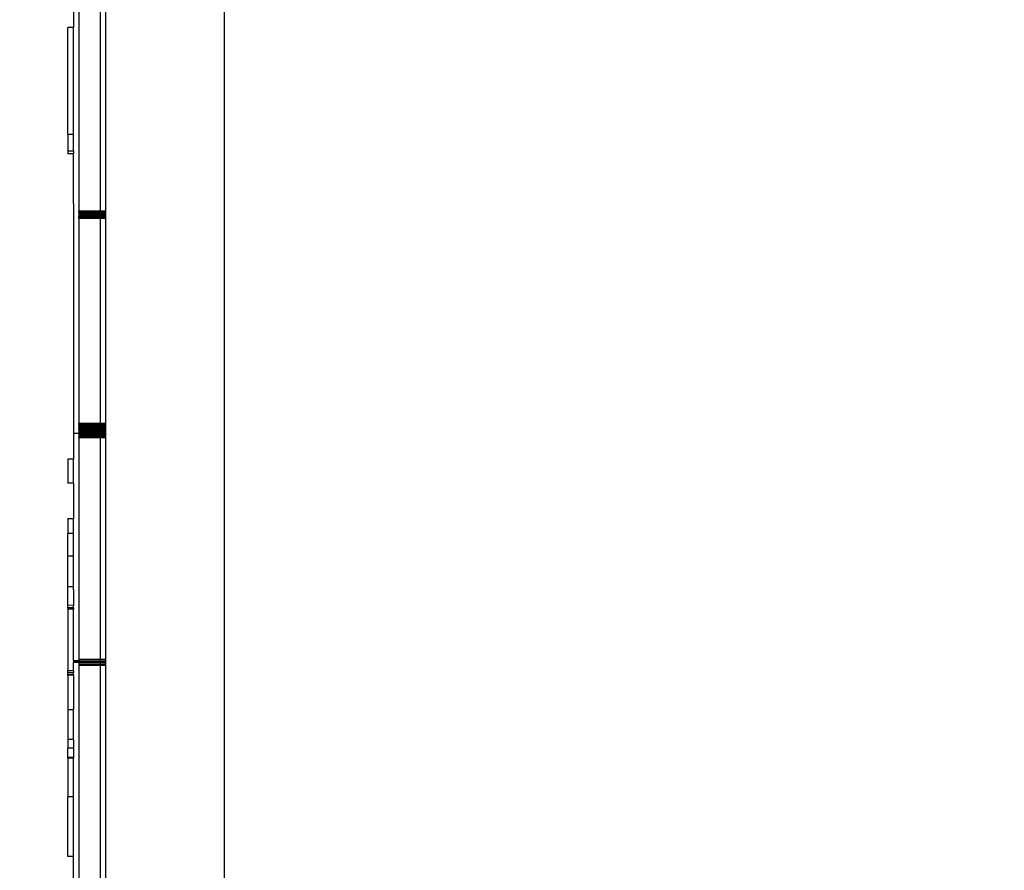
# Model space of a CAD drawing. Units: centimetres. Extents: x 4033 to 5296, y 1826 to 3047.
# Drawn here: x 4486 to 4523, y 2338 to 2370 of the extents above; entities that cross this region are included whole.
import ezdxf

# ---------------------------------------------------------------- set-up
doc = ezdxf.new("R2010")
doc.units = ezdxf.units.CM
doc.layers.add('strefa', color=6, linetype='Continuous')
doc.dimstyles.get("Standard").update_dxf_attribs({"dimtxt": 20, "dimasz": 30, "dimexe": 0.18, "dimexo": 0.0625, "dimgap": 10, "dimtad": 1, "dimdec": 0, "dimzin": 0, "dimdsep": 46, "dimtxsty": 'Standard', "dimcen": 0.09, "dimadec": 0, "dimazin": 0, "dimtfac": 1, "dimtdec": 4, "dimtofl": 0, "dimtmove": 0, "dimatfit": 3, "dimfxl": 1, "dimtolj": 1, "dimtzin": 0, "dimarcsym": 0})

# ---------------------------------------------------------------- blocks, each defined once
blk = doc.blocks.new('1506')
for p, q in [((-2440.7, 698.87), (-2440.7, 253.77)), ((-2432.7, 633.56), (-2432.7, 253.77)), ((-2430.7, 632.05), (-2430.7, 253.77)), ((-2386.45, -6.62), (-2386.45, 622.97)), ((-2442.7, 327.94), (-2442.7, 322.2)), ((-2442.7, 322.2), (-2444.7, 322.2)), ((-2444.7, 322.14), (-2444.7, 322.2)), ((-2444.7, 322.17), (-2444.7, 322.14)), ((-2444.7, 282.32), (-2444.7, 322.14)), ((-2442.7, 282.32), (-2442.7, 322.2)), ((-2442.7, 282.32), (-2444.7, 282.32)), ((-2444.7, 282.32), (-2444.7, 276.16)), ((-2442.7, 276.16), (-2442.7, 282.32)), ((-2442.7, 276.16), (-2444.7, 276.16)), ((-2444.7, 276.16), (-2444.7, 275.17)), ((-2442.7, 275.17), (-2444.7, 275.17)), ((-2442.7, 276.16), (-2442.7, 275.17)), ((-2442.7, 256.57), (-2442.7, 275.17)), ((-2442.7, 256.57), (-2442.7, 256.53)), ((-2442.7, 256.57), (-2442.7, 171.13)), ((-2432.7, 253.77), (-2440.7, 253.77)), ((-2440.7, 253.3), (-2440.7, 253.77)), ((-2440.7, 253.3), (-2440.7, 252.84)), ((-2432.7, 253.3), (-2440.7, 253.3)), ((-2432.7, 253.77), (-2432.7, 253.3)), ((-2430.7, 253.77), (-2432.7, 253.77)), ((-2432.7, 253.3), (-2432.7, 252.84)), ((-2430.7, 253.3), (-2432.7, 253.3)), ((-2430.7, 253.77), (-2430.7, 253.3)), ((-2430.7, 253.3), (-2430.7, 252.84)), ((-2440.7, 252.84), (-2440.7, 252.39)), ((-2432.7, 252.84), (-2440.7, 252.84)), ((-2440.7, 252.39), (-2440.7, 251.95)), ((-2432.7, 252.39), (-2440.7, 252.39)), ((-2432.7, 251.95), (-2440.7, 251.95)), ((-2440.7, 251.51), (-2440.7, 251.95)), ((-2432.7, 251.51), (-2440.7, 251.51)), ((-2440.7, 251.09), (-2440.7, 251.51)), ((-2440.7, 251.09), (-2440.7, 174.75)), ((-2432.7, 251.09), (-2440.7, 251.09)), ((-2432.7, 252.84), (-2432.7, 252.39)), ((-2430.7, 252.84), (-2432.7, 252.84)), ((-2432.7, 252.39), (-2432.7, 251.95)), ((-2430.7, 252.39), (-2432.7, 252.39)), ((-2432.7, 251.95), (-2432.7, 251.51)), ((-2430.7, 251.95), (-2432.7, 251.95)), ((-2432.7, 251.51), (-2432.7, 251.09)), ((-2430.7, 251.51), (-2432.7, 251.51)), ((-2432.7, 251.09), (-2432.7, 174.75)), ((-2430.7, 251.09), (-2432.7, 251.09)), ((-2430.7, 252.84), (-2430.7, 252.39)), ((-2430.7, 252.39), (-2430.7, 251.95)), ((-2430.7, 251.95), (-2430.7, 251.51)), ((-2430.7, 251.51), (-2430.7, 251.09)), ((-2430.7, 251.09), (-2430.7, 174.75)), ((-2432.7, 174.75), (-2440.7, 174.75)), ((-2440.7, 174.33), (-2440.7, 174.75)), ((-2440.7, 174.33), (-2440.7, 173.89)), ((-2432.7, 174.33), (-2440.7, 174.33)), ((-2432.7, 173.89), (-2440.7, 173.89)), ((-2440.7, 173.44), (-2440.7, 173.89)), ((-2432.7, 173.44), (-2440.7, 173.44)), ((-2440.7, 173.44), (-2440.7, 172.99)), ((-2432.7, 172.99), (-2440.7, 172.99)), ((-2440.7, 172.53), (-2440.7, 172.99)), ((-2432.7, 172.53), (-2440.7, 172.53)), ((-2440.7, 172.53), (-2440.7, 172.06)), ((-2432.7, 174.33), (-2432.7, 174.75)), ((-2430.7, 174.75), (-2432.7, 174.75)), ((-2432.7, 174.33), (-2432.7, 173.89)), ((-2430.7, 174.33), (-2432.7, 174.33)), ((-2432.7, 173.89), (-2432.7, 173.44)), ((-2430.7, 173.89), (-2432.7, 173.89)), ((-2432.7, 173.44), (-2432.7, 172.99)), ((-2430.7, 173.44), (-2432.7, 173.44)), ((-2432.7, 172.99), (-2432.7, 172.53)), ((-2430.7, 172.99), (-2432.7, 172.99)), ((-2432.7, 172.53), (-2432.7, 172.06)), ((-2430.7, 172.53), (-2432.7, 172.53)), ((-2430.7, 174.75), (-2430.7, 174.33)), ((-2430.7, 174.33), (-2430.7, 173.89)), ((-2430.7, 173.89), (-2430.7, 173.44)), ((-2430.7, 173.44), (-2430.7, 172.99)), ((-2430.7, 172.99), (-2430.7, 172.53)), ((-2430.7, 172.53), (-2430.7, 172.06)), ((-2442.7, 171.13), (-2440.7, 171.13)), ((-2442.7, 171.13), (-2442.7, 161.49)), ((-2440.7, 172.06), (-2440.7, 171.6)), ((-2432.7, 172.06), (-2440.7, 172.06)), ((-2432.7, 171.6), (-2440.7, 171.6)), ((-2440.7, 171.6), (-2440.7, 171.13)), ((-2432.7, 171.13), (-2440.7, 171.13)), ((-2440.7, 171.13), (-2440.7, 170.67)), ((-2432.7, 170.67), (-2440.7, 170.67)), ((-2440.7, 170.67), (-2440.7, 170.21)), ((-2440.7, 170.21), (-2440.7, 169.76)), ((-2432.7, 170.21), (-2440.7, 170.21)), ((-2432.7, 169.76), (-2440.7, 169.76)), ((-2440.7, 169.32), (-2440.7, 169.76)), ((-2440.7, 169.32), (-2440.7, 86.79)), ((-2432.7, 169.32), (-2440.7, 169.32)), ((-2432.7, 172.06), (-2432.7, 171.6)), ((-2430.7, 172.06), (-2432.7, 172.06)), ((-2432.7, 171.6), (-2432.7, 171.13)), ((-2430.7, 171.6), (-2432.7, 171.6)), ((-2432.7, 171.13), (-2432.7, 170.67)), ((-2430.7, 171.13), (-2432.7, 171.13)), ((-2432.7, 170.67), (-2432.7, 170.21)), ((-2430.7, 170.67), (-2432.7, 170.67)), ((-2432.7, 170.21), (-2432.7, 169.76)), ((-2430.7, 170.21), (-2432.7, 170.21)), ((-2432.7, 169.32), (-2432.7, 169.76)), ((-2430.7, 169.76), (-2432.7, 169.76)), ((-2432.7, 169.32), (-2432.7, 86.79)), ((-2430.7, 169.32), (-2432.7, 169.32)), ((-2430.7, 172.06), (-2430.7, 171.6)), ((-2430.7, 171.6), (-2430.7, 171.13)), ((-2430.7, 171.13), (-2430.7, 170.67)), ((-2430.7, 170.67), (-2430.7, 170.21)), ((-2430.7, 170.21), (-2430.7, 169.76)), ((-2430.7, 169.76), (-2430.7, 169.32)), ((-2430.7, 169.32), (-2430.7, 86.79)), ((-2442.7, 161.49), (-2444.7, 161.47)), ((-2444.7, 161.47), (-2444.7, 152.52)), ((-2442.7, 152.52), (-2442.7, 161.49)), ((-2442.7, 152.52), (-2444.7, 152.52)), ((-2442.7, 152.52), (-2442.7, 139.21)), ((-2442.7, 139.21), (-2444.7, 139.21)), ((-2444.7, 139.14), (-2444.7, 139.21)), ((-2444.7, 139.18), (-2444.7, 139.14)), ((-2444.7, 139.14), (-2444.7, 133.74)), ((-2442.7, 133.71), (-2442.7, 139.21)), ((-2442.7, 133.71), (-2444.7, 133.74)), ((-2444.7, 125.37), (-2444.7, 133.74)), ((-2442.7, 125.37), (-2442.7, 133.71)), ((-2442.7, 125.37), (-2444.7, 125.37)), ((-2444.7, 113.87), (-2444.7, 125.37)), ((-2442.7, 113.87), (-2442.7, 125.37)), ((-2442.7, 113.87), (-2444.7, 113.87)), ((-2444.7, 107.01), (-2444.7, 113.87)), ((-2442.7, 112.83), (-2442.7, 113.87)), ((-2442.7, 112.83), (-2442.7, 112.76)), ((-2442.7, 112.73), (-2442.7, 112.83)), ((-2442.7, 112.76), (-2442.7, 112.69)), ((-2442.7, 112.76), (-2442.7, 112.73)), ((-2442.7, 112.73), (-2442.7, 112.69)), ((-2442.7, 112.73), (-2442.7, 112.66)), ((-2442.7, 112.69), (-2442.7, 112.66)), ((-2442.7, 112.69), (-2442.7, 112.61)), ((-2442.7, 112.66), (-2442.7, 112.61)), ((-2442.7, 112.61), (-2442.7, 106.99)), ((-2442.7, 106.99), (-2444.7, 107.01)), ((-2444.7, 106.02), (-2444.7, 107.01)), ((-2442.7, 106.02), (-2442.7, 106.99)), ((-2442.7, 106.02), (-2444.7, 106.02)), ((-2444.7, 106.02), (-2444.7, 105.66)), ((-2444.7, 105.61), (-2444.7, 105.66)), ((-2444.7, 105.66), (-2444.7, 105.56)), ((-2442.7, 105.61), (-2444.7, 105.61)), ((-2444.7, 105.56), (-2444.7, 105.61)), ((-2444.7, 105.56), (-2444.7, 82.64)), ((-2442.7, 106.02), (-2442.7, 105.64)), ((-2442.7, 105.64), (-2442.7, 105.61)), ((-2442.7, 86.5), (-2442.7, 105.64)), ((-2442.7, 86.5), (-2440.7, 86.5)), ((-2442.7, 86.5), (-2442.7, 86.02)), ((-2442.7, 86.02), (-2440.7, 86.02)), ((-2442.7, 86.02), (-2442.7, 85.82)), ((-2442.7, 85.82), (-2440.7, 85.8)), ((-2442.7, 82.64), (-2442.7, 85.82)), ((-2432.7, 86.79), (-2440.7, 86.79)), ((-2440.7, 86.79), (-2440.7, 86.5)), ((-2440.7, 86.5), (-2440.7, 86.25)), ((-2432.7, 86.25), (-2440.7, 86.25)), ((-2440.7, 86.25), (-2440.7, 86.05)), ((-2440.7, 86.05), (-2440.7, 85.99)), ((-2440.7, 86.02), (-2440.7, 86.05)), ((-2440.7, 85.95), (-2440.7, 86.02)), ((-2440.7, 86.02), (-2440.7, 85.99)), ((-2440.7, 85.99), (-2440.7, 85.92)), ((-2440.7, 85.99), (-2440.7, 85.95)), ((-2440.7, 85.95), (-2440.7, 85.92)), ((-2440.7, 85.95), (-2440.7, 85.86)), ((-2440.7, 85.86), (-2440.7, 85.92)), ((-2440.7, 85.8), (-2440.7, 85.86)), ((-2440.7, 85.7), (-2440.7, 85.8)), ((-2440.7, 85.7), (-2440.7, 85.14)), ((-2432.7, 85.7), (-2440.7, 85.7)), ((-2432.7, 85.14), (-2440.7, 85.14)), ((-2440.7, 85.14), (-2440.7, 84.57)), ((-2440.7, 84.57), (-2440.7, -97.59)), ((-2432.7, 84.57), (-2440.7, 84.57)), ((-2432.7, 86.79), (-2432.7, 86.25)), ((-2430.7, 86.79), (-2432.7, 86.79)), ((-2432.7, 86.25), (-2432.7, 85.7)), ((-2430.7, 86.25), (-2432.7, 86.25)), ((-2432.7, 85.7), (-2432.7, 85.14)), ((-2430.7, 85.7), (-2432.7, 85.7)), ((-2432.7, 84.57), (-2432.7, 85.14)), ((-2430.7, 85.14), (-2432.7, 85.14)), ((-2430.7, 84.57), (-2432.7, 84.57)), ((-2432.7, 84.57), (-2432.7, -14.09)), ((-2430.7, 86.79), (-2430.7, 86.25)), ((-2430.7, 86.25), (-2430.7, 85.7)), ((-2430.7, 85.7), (-2430.7, 85.14)), ((-2430.7, 85.14), (-2430.7, 84.57)), ((-2430.7, 84.57), (-2430.7, -13.18)), ((-2442.7, 82.64), (-2444.7, 82.64)), ((-2444.7, 81.84), (-2444.7, 82.64)), ((-2442.7, 81.84), (-2444.7, 81.84)), ((-2444.7, 81.14), (-2444.7, 81.84)), ((-2442.7, 81.13), (-2444.7, 81.14)), ((-2444.7, 81.02), (-2444.7, 81.14)), ((-2442.7, 80.99), (-2444.7, 81.02)), ((-2444.7, 80.9), (-2444.7, 81.02)), ((-2444.7, 80.9), (-2444.7, 80.83)), ((-2444.7, 80.9), (-2444.7, 80.87)), ((-2444.7, 80.87), (-2444.7, 80.83)), ((-2444.7, 80.87), (-2444.7, 80.74)), ((-2444.7, 80.83), (-2444.7, 80.74)), ((-2444.7, 80.74), (-2444.7, 68.05)), ((-2442.7, 82.64), (-2442.7, 81.84)), ((-2442.7, 81.13), (-2442.7, 81.84)), ((-2442.7, 81.13), (-2442.7, 80.99)), ((-2442.7, 80.99), (-2442.7, 68.05)), ((-2442.7, 68.05), (-2444.7, 68.05)), ((-2444.7, 68.05), (-2444.7, 57.04)), ((-2442.7, 57.04), (-2442.7, 68.05)), ((-2442.7, 57.04), (-2444.7, 57.04)), ((-2444.7, 57.04), (-2444.7, 53.77)), ((-2442.7, 57.04), (-2442.7, 53.77)), ((-2442.7, 53.77), (-2444.7, 53.77)), ((-2444.7, 50.33), (-2444.7, 53.77)), ((-2442.7, 53.77), (-2442.7, 50.33)), ((-2444.7, 50.25), (-2444.7, 50.33)), ((-2442.7, 50.33), (-2444.7, 50.33)), ((-2442.7, 50.25), (-2444.7, 50.25)), ((-2444.7, 50.16), (-2444.7, 50.25)), ((-2442.7, 50.16), (-2444.7, 50.16)), ((-2444.7, 50.16), (-2444.7, 35.82)), ((-2442.7, 50.33), (-2442.7, 50.25)), ((-2442.7, 50.25), (-2442.7, 50.16)), ((-2442.7, 35.74), (-2442.7, 50.16)), ((-2444.7, 35.82), (-2444.7, 35.78)), ((-2444.7, 35.82), (-2444.7, 35.74)), ((-2442.7, 35.74), (-2444.7, 35.74)), ((-2444.7, 13.45), (-2444.7, 35.74)), ((-2442.7, 13.45), (-2442.7, 35.74)), ((-2442.7, 13.45), (-2444.7, 13.45)), ((-2442.7, -101.83), (-2442.7, 13.45))]:
    blk.add_line(p, q)
blk = doc.blocks.new('*D5')
at = {"layer": 'Defpoints', "color": 0}
for p in [(5266.708, 2922.615), (5266.708, 2255.795), (4109.285, 2144.818)]:
    blk.add_point(p, dxfattribs=at)
at = {"layer": 'strefa', "color": 0, "lineweight": -2}
for p, q in [((4109.285, 2144.88), (4109.285, 2922.795)), ((5266.708, 2255.857), (5266.708, 2922.795)), ((4139.285, 2922.615), (5236.708, 2922.615))]:
    blk.add_line(p, q, dxfattribs=at)
at = {"layer": 'strefa', "color": 0}
for points in [[(4139.285, 2927.615), (4139.285, 2917.615), (4109.285, 2922.615)], [(5236.708, 2917.615), (5236.708, 2927.615), (5266.708, 2922.615)]]:
    blk.add_solid(points, dxfattribs=at)
at = {"layer": 'strefa', "color": 0, "insert": (4687.997, 2942.615), "char_height": 20, "attachment_point": 5}
blk.add_mtext('\\A1;1157', dxfattribs=at)
blk = doc.blocks.new('*D6')
at = {"layer": 'Defpoints', "color": 0}
for p in [(4630.821, 2891.335), (4065.71, 1825.623), (4567.663, 1825.623)]:
    blk.add_point(p, dxfattribs=at)
at = {"layer": 'strefa', "color": 0, "lineweight": -2}
for p, q in [((4630.758, 2891.335), (4065.53, 2891.335)), ((4065.71, 2861.335), (4065.71, 1855.623)), ((4567.6, 1825.623), (4065.53, 1825.623))]:
    blk.add_line(p, q, dxfattribs=at)
at = {"layer": 'strefa', "color": 0}
for points in [[(4070.71, 2861.335), (4060.71, 2861.335), (4065.71, 2891.335)], [(4060.71, 1855.623), (4070.71, 1855.623), (4065.71, 1825.623)]]:
    blk.add_solid(points, dxfattribs=at)
at = {"layer": 'strefa', "color": 0, "insert": (4045.71, 2358.479), "char_height": 20, "attachment_point": 5, "rotation": 90}
blk.add_mtext('\\A1;1066', dxfattribs=at)
blk = doc.blocks.new('*D7')
at = {"layer": 'Defpoints', "color": 0}
for p in [(5116.708, 2779.611), (5116.708, 2304.295), (4259.863, 2194.092)]:
    blk.add_point(p, dxfattribs=at)
at = {"layer": 'strefa', "color": 0, "lineweight": -2}
for p, q in [((4259.863, 2194.154), (4259.863, 2779.791)), ((5116.708, 2304.357), (5116.708, 2779.791)), ((4289.863, 2779.611), (5086.708, 2779.611))]:
    blk.add_line(p, q, dxfattribs=at)
at = {"layer": 'strefa', "color": 0}
for points in [[(4289.863, 2784.611), (4289.863, 2774.611), (4259.863, 2779.611)], [(5086.708, 2774.611), (5086.708, 2784.611), (5116.708, 2779.611)]]:
    blk.add_solid(points, dxfattribs=at)
at = {"layer": 'strefa', "color": 0, "insert": (4688.285, 2799.611), "char_height": 20, "attachment_point": 5}
blk.add_mtext('\\A1;857', dxfattribs=at)
blk = doc.blocks.new('*D8')
at = {"layer": 'Defpoints', "color": 0}
for p in [(4630.821, 2741.335), (4228.294, 1975.623), (4487.647, 1975.623)]:
    blk.add_point(p, dxfattribs=at)
at = {"layer": 'strefa', "color": 0, "lineweight": -2}
for p, q in [((4630.758, 2741.335), (4228.114, 2741.335)), ((4228.294, 2711.335), (4228.294, 2005.623)), ((4487.584, 1975.623), (4228.114, 1975.623))]:
    blk.add_line(p, q, dxfattribs=at)
at = {"layer": 'strefa', "color": 0}
for points in [[(4233.294, 2711.335), (4223.294, 2711.335), (4228.294, 2741.335)], [(4223.294, 2005.623), (4233.294, 2005.623), (4228.294, 1975.623)]]:
    blk.add_solid(points, dxfattribs=at)
at = {"layer": 'strefa', "color": 0, "insert": (4208.294, 2358.479), "char_height": 20, "attachment_point": 5, "rotation": 90}
blk.add_mtext('\\A1;766', dxfattribs=at)

msp = doc.modelspace()

# ---------------------------------------------------------------- block references
at = {"xscale": 0.1, "yscale": 0.1, "zscale": 0.1}
msp.add_blockref('1506', (4732.525, 2337.335), dxfattribs=at)

# ---------------------------------------------------------------- dimensions: what is measured, and where the dimension line sits
at = {"layer": 'strefa', "color": 0}
for base, p1, p2, picture, middle in [((5266.708, 2922.615), (4109.285, 2144.818), (5266.708, 2255.795), '*D5', (4687.997, 2942.615)), ((5116.708, 2779.611), (4259.863, 2194.092), (5116.708, 2304.295), '*D7', (4688.285, 2799.611))]:
    dim = msp.add_linear_dim(base=base, p1=p1, p2=p2, dimstyle='Standard', override={"dimlfac": 1}, dxfattribs=at)
    dim.commit()
    dim.dimension.update_dxf_attribs({"geometry": picture, "text_midpoint": middle})
for base, p1, p2, picture, middle in [((4065.71, 1825.623), (4630.821, 2891.335), (4567.663, 1825.623), '*D6', (4045.71, 2358.479)), ((4228.294, 1975.623), (4630.821, 2741.335), (4487.647, 1975.623), '*D8', (4208.294, 2358.479))]:
    dim = msp.add_linear_dim(base=base, p1=p1, p2=p2, angle=90, dimstyle='Standard', override={"dimlfac": 1}, dxfattribs=at)
    dim.commit()
    dim.dimension.update_dxf_attribs({"geometry": picture, "text_midpoint": middle})

doc.saveas('drawing.dxf')
